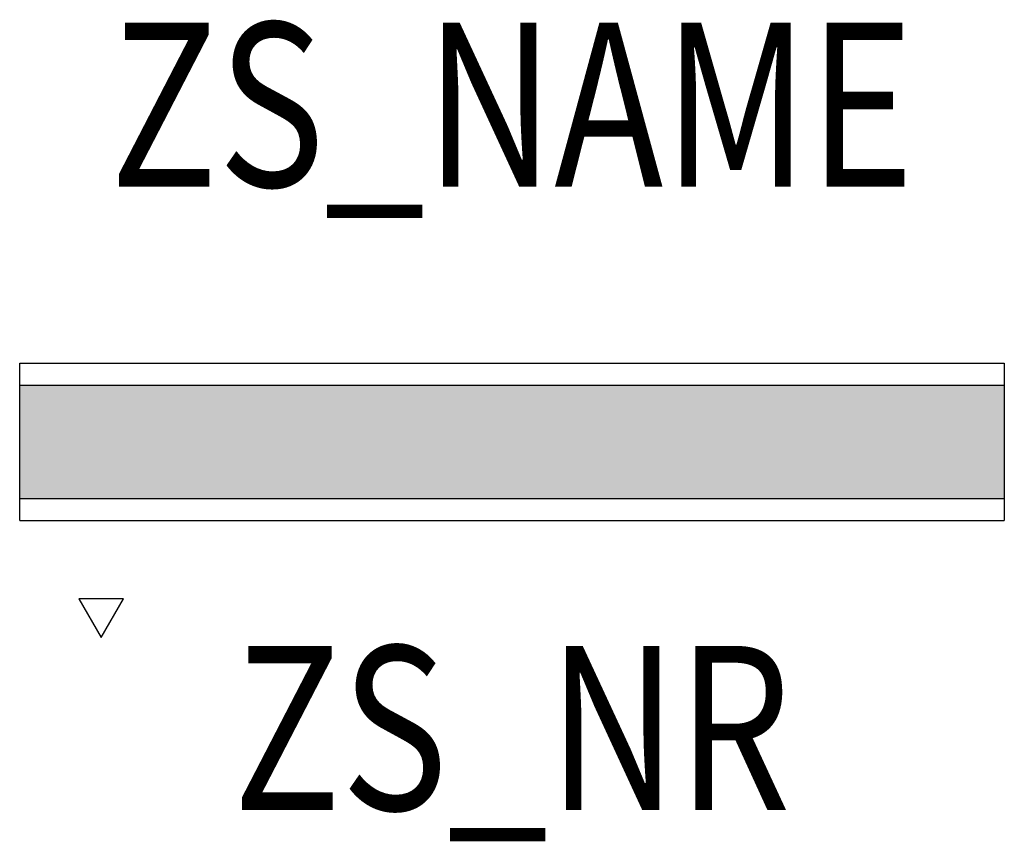
# Model space of a CAD drawing. Extents: x -0.3 to 0.3, y -0.243 to 0.257.
import ezdxf
from ezdxf.enums import TextEntityAlignment as Align

# ---------------------------------------------------------------- set-up
doc = ezdxf.new("R2010")
doc.units = 0
for name, color, linetype in [('Z_CONST', 40, 'Continuous'), ('ZS_2D', 150, 'Continuous'), ('ZS_NAME', 150, 'Continuous'), ('ZS_NR', 150, 'Continuous'), ('ZS_SOLID', 51, 'Continuous')]:
    doc.layers.add(name, color=color, linetype=linetype)
doc.styles.add('Zumtobel Staff', font='romans.shx', dxfattribs={"width": 0.8, "height": 0.1})

msp = doc.modelspace()

# ---------------------------------------------------------------- hatches: boundary and pattern name
at = {"layer": 'Z_CONST'}
h = msp.add_hatch(dxfattribs=at)
h.set_pattern_fill('ANSI31', color=256)
h.set_pattern_definition([(45, (-0.20034, -0.50351), (-0.08839, 0.08839), [])])
h.paths.add_polyline_path([(-0.25034, -0.11921), (-0.23675, -0.09566), (-0.26394, -0.09566)])
at = {"layer": 'ZS_SOLID', "transparency": 33554610}
h = msp.add_hatch(color=256, dxfattribs=at)
h.dxf.hatch_style = 1
h.paths.add_polyline_path([(0.3, 0.0345), (-0.3, 0.0345), (-0.3, -0.0345), (0.3, -0.0345)])

# ---------------------------------------------------------------- linework, layer by layer
at = {"layer": 'Z_CONST'}
msp.add_lwpolyline([(-0.25034, -0.11921), (-0.23675, -0.09566), (-0.26394, -0.09566)], close=True, dxfattribs=at)
at = {"layer": 'ZS_2D', "color": 0, "lineweight": -3}
for p, q in [((-0.3, 0.048), (0.3, 0.048)), ((-0.3, 0.0345), (-0.3, 0.048)), ((0.3, 0.048), (0.3, 0.0345)), ((-0.3, 0.0345), (0.3, 0.0345)), ((-0.3, -0.0345), (-0.3, 0.0345)), ((0.3, 0.0345), (0.3, -0.0345)), ((-0.3, -0.0345), (0.3, -0.0345)), ((-0.3, -0.048), (-0.3, -0.0345)), ((0.3, -0.0345), (0.3, -0.048)), ((-0.3, -0.048), (0.3, -0.048))]:
    msp.add_line(p, q, dxfattribs=at)

# ---------------------------------------------------------------- texts
at = {"layer": 'ZS_NAME', "style": 'Zumtobel Staff', "width": 0.8}
msp.add_attdef('ZS_NAME', text='TL EQL C L600 F', height=0.1, dxfattribs=at).set_placement((0, 0.12437), align=Align.BOTTOM_CENTER)
at = {"layer": 'ZS_NR', "style": 'Zumtobel Staff', "width": 0.8}
msp.add_attdef('ZS_NR', text='', height=0.1, dxfattribs=at).set_placement((0, -0.12437), align=Align.TOP_CENTER)

doc.saveas('drawing.dxf')
